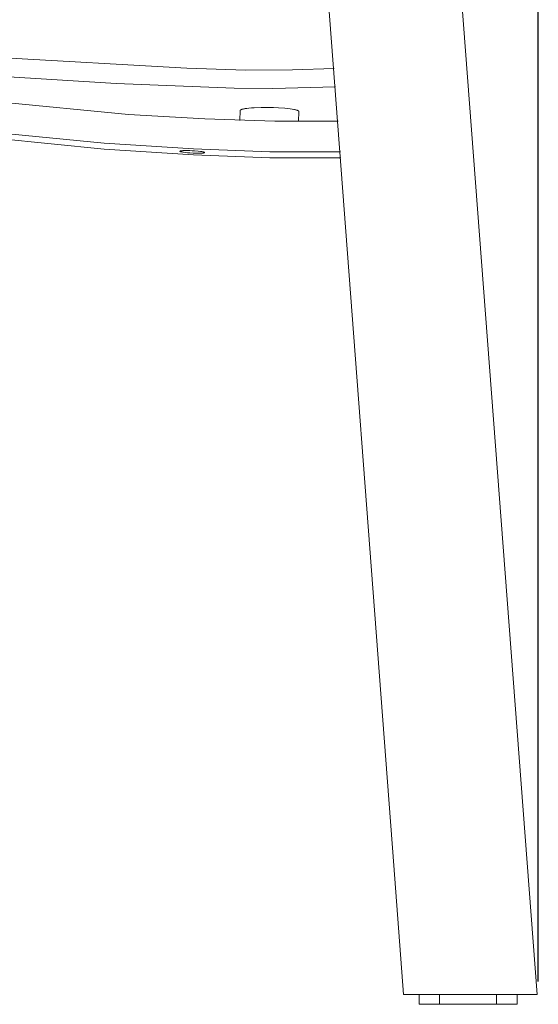
# Model space of a CAD drawing. Units: millimetres. Extents: x 1090 to 3490, y 421 to 3394.
# Drawn here: x 2693 to 2945, y 1378 to 1857 of the extents above; entities that cross this region are included whole.
import ezdxf

# ---------------------------------------------------------------- set-up
doc = ezdxf.new("R2010")
doc.units = ezdxf.units.MM
doc.layers.add('Make2D$可见线$曲线', color=7, linetype='Continuous', true_color=0x000000)
doc.layers.add('尺寸标注', color=3, linetype='Continuous')
doc.styles.add('Arial Regular', font='arial.ttf')
doc.dimstyles.new('默认值', dxfattribs={"dimscale": 8, "dimtxt": 2.5, "dimasz": 1, "dimexe": 1, "dimexo": 0.5, "dimgap": 0.8, "dimtad": 1, "dimtoh": 1, "dimdec": 0, "dimzin": 1, "dimdsep": 46, "dimtxsty": 'Arial Regular', "dimcen": 2.5, "dimadec": 0, "dimazin": 1, "dimtfac": 1, "dimtdec": 0, "dimtofl": 0, "dimtmove": 0, "dimatfit": 3, "dimfxl": 1, "dimtolj": 1, "dimtzin": 1, "dimarcsym": 0})

# ---------------------------------------------------------------- blocks, each defined once
blk = doc.blocks.new('*D110')
at = {"layer": 'Defpoints', "color": 0, "linetype": 'ByBlock', "transparency": 16777216}
for p in [(2945.04, 2274.18), (2440.52, 1809.22), (2945.04, 1385.29)]:
    blk.add_point(p, dxfattribs=at)
at = {"layer": '尺寸标注', "color": 0, "linetype": 'ByBlock', "lineweight": -2, "transparency": 16777216}
for p, q in [((2440.52, 1813.22), (2440.52, 2282.18)), ((2945.04, 1389.29), (2945.04, 2282.18)), ((2448.52, 2274.18), (2937.04, 2274.18))]:
    blk.add_line(p, q, dxfattribs=at)
at = {"layer": '尺寸标注', "color": 0, "linetype": 'ByBlock', "transparency": 16777216}
for points in [[(2448.52, 2275.52), (2448.52, 2272.85), (2440.52, 2274.18)], [(2937.04, 2275.52), (2937.04, 2272.85), (2945.04, 2274.18)]]:
    blk.add_solid(points, dxfattribs=at)
at = {"layer": '尺寸标注', "color": 0, "linetype": 'ByBlock', "lineweight": 9, "transparency": 16777216, "insert": (2692.78, 2290.79), "char_height": 20, "attachment_point": 5, "style": 'Arial Regular'}
blk.add_mtext('\\A1;505', dxfattribs=at)

msp = doc.modelspace()

# ---------------------------------------------------------------- linework, layer by layer
at = {"layer": 'Make2D$可见线$曲线', "color": 0, "linetype": 'ByBlock', "lineweight": 9}
for p, q in [((2886.77, 2143.37), (2944.48, 1383.09)), ((2874.67, 1445.73), (2829.9, 2037.76)), ((2540.02, 1847.24), (2773.98, 1833.67)), ((2739.6, 1826.36), (2538.9, 1838.3)), ((2773.98, 1833.67), (2802.53, 1832.82)), ((2802.53, 1832.82), (2825.48, 1832.97)), ((2825.48, 1832.97), (2845.6, 1833.64)), ((2597.25, 1825.46), (2745.54, 1811.25)), ((2796.98, 1823.94), (2739.6, 1826.36)), ((2815.87, 1823.86), (2796.98, 1823.94)), ((2846.29, 1824.73), (2815.87, 1823.86)), ((2733.8, 1797.26), (2541.47, 1816.18)), ((2733.8, 1794.37), (2541.47, 1813.29)), ((2745.54, 1811.25), (2782.71, 1809.03)), ((2799.83, 1808.31), (2799.97, 1813.17)), ((2799.98, 1813.2), (2799.97, 1813.2)), ((2799.97, 1813.2), (2799.97, 1813.19)), ((2799.97, 1813.19), (2799.97, 1813.19)), ((2799.97, 1813.19), (2799.97, 1813.18)), ((2799.97, 1813.18), (2799.97, 1813.18)), ((2799.97, 1813.18), (2799.97, 1813.17)), ((2799.99, 1813.24), (2799.98, 1813.23)), ((2799.98, 1813.23), (2799.98, 1813.23)), ((2799.98, 1813.23), (2799.98, 1813.22)), ((2799.98, 1813.22), (2799.98, 1813.22)), ((2799.98, 1813.22), (2799.98, 1813.21)), ((2799.98, 1813.21), (2799.98, 1813.21)), ((2799.98, 1813.21), (2799.98, 1813.2)), ((2800, 1813.26), (2799.99, 1813.26)), ((2799.99, 1813.26), (2799.99, 1813.25)), ((2799.99, 1813.25), (2799.99, 1813.25)), ((2799.99, 1813.25), (2799.99, 1813.24)), ((2799.99, 1813.24), (2799.99, 1813.24)), ((2800.01, 1813.29), (2800, 1813.28)), ((2800, 1813.28), (2800, 1813.28)), ((2800, 1813.28), (2800, 1813.27)), ((2800, 1813.27), (2800, 1813.26)), ((2800.02, 1813.3), (2800.01, 1813.3)), ((2800.01, 1813.3), (2800.01, 1813.29)), ((2800.01, 1813.29), (2800.01, 1813.29)), ((2800.03, 1813.32), (2800.02, 1813.31)), ((2800.02, 1813.31), (2800.02, 1813.3)), ((2800.04, 1813.33), (2800.03, 1813.32)), ((2800.05, 1813.35), (2800.04, 1813.34)), ((2800.04, 1813.34), (2800.04, 1813.33)), ((2800.06, 1813.36), (2800.05, 1813.35)), ((2800.07, 1813.37), (2800.06, 1813.36)), ((2800.08, 1813.38), (2800.07, 1813.37)), ((2800.09, 1813.39), (2800.08, 1813.38)), ((2800.11, 1813.4), (2800.09, 1813.39)), ((2800.12, 1813.41), (2800.11, 1813.4)), ((2800.13, 1813.42), (2800.12, 1813.41)), ((2800.14, 1813.43), (2800.13, 1813.42)), ((2800.16, 1813.44), (2800.14, 1813.43)), ((2800.17, 1813.45), (2800.16, 1813.44)), ((2800.19, 1813.46), (2800.17, 1813.45)), ((2800.22, 1813.48), (2800.19, 1813.46)), ((2800.25, 1813.5), (2800.22, 1813.48)), ((2800.28, 1813.52), (2800.25, 1813.5)), ((2800.32, 1813.53), (2800.28, 1813.52)), ((2800.36, 1813.55), (2800.32, 1813.53)), ((2800.4, 1813.57), (2800.36, 1813.55)), ((2800.44, 1813.59), (2800.4, 1813.57)), ((2800.49, 1813.61), (2800.44, 1813.59)), ((2800.58, 1813.65), (2800.49, 1813.61)), ((2800.69, 1813.69), (2800.58, 1813.65)), ((2800.8, 1813.72), (2800.69, 1813.69)), ((2800.92, 1813.76), (2800.8, 1813.72)), ((2801.05, 1813.79), (2800.92, 1813.76)), ((2801.33, 1813.86), (2801.05, 1813.79)), ((2801.64, 1813.93), (2801.33, 1813.86)), ((2801.98, 1814), (2801.64, 1813.93)), ((2802.35, 1814.06), (2801.98, 1814)), ((2803.18, 1814.17), (2802.35, 1814.06)), ((2804.11, 1814.28), (2803.18, 1814.17)), ((2805.41, 1814.39), (2804.11, 1814.28)), ((2806.79, 1814.48), (2805.41, 1814.39)), ((2810.11, 1814.59), (2806.79, 1814.48)), ((2814.22, 1814.6), (2810.11, 1814.59)), ((2816.2, 1814.55), (2814.22, 1814.6)), ((2818.51, 1814.46), (2816.2, 1814.55)), ((2821.62, 1814.25), (2818.51, 1814.46)), ((2823.02, 1814.12), (2821.62, 1814.25)), ((2824.3, 1813.97), (2823.02, 1814.12)), ((2825.24, 1813.84), (2824.3, 1813.97)), ((2826.07, 1813.69), (2825.24, 1813.84)), ((2826.44, 1813.62), (2826.07, 1813.69)), ((2826.78, 1813.54), (2826.44, 1813.62)), ((2827.1, 1813.46), (2826.78, 1813.54)), ((2827.38, 1813.38), (2827.1, 1813.46)), ((2827.51, 1813.34), (2827.38, 1813.38)), ((2827.63, 1813.3), (2827.51, 1813.34)), ((2827.75, 1813.26), (2827.63, 1813.3)), ((2827.85, 1813.22), (2827.75, 1813.26)), ((2827.95, 1813.18), (2827.85, 1813.22)), ((2828, 1813.16), (2827.95, 1813.18)), ((2828.04, 1813.14), (2828, 1813.16)), ((2828.08, 1813.12), (2828.04, 1813.14)), ((2828.12, 1813.1), (2828.08, 1813.12)), ((2828.16, 1813.08), (2828.12, 1813.1)), ((2828.19, 1813.06), (2828.16, 1813.08)), ((2828.23, 1813.03), (2828.19, 1813.06)), ((2828.26, 1813.01), (2828.23, 1813.03)), ((2828.27, 1813), (2828.26, 1813.01)), ((2828.28, 1812.99), (2828.27, 1813)), ((2828.3, 1812.98), (2828.28, 1812.99)), ((2828.31, 1812.97), (2828.3, 1812.98)), ((2828.32, 1812.96), (2828.31, 1812.97)), ((2828.34, 1812.95), (2828.32, 1812.96)), ((2828.46, 1812.71), (2828.32, 1807.81)), ((2828.35, 1812.94), (2828.34, 1812.95)), ((2828.36, 1812.93), (2828.35, 1812.94)), ((2828.37, 1812.92), (2828.36, 1812.93)), ((2828.38, 1812.91), (2828.37, 1812.92)), ((2828.39, 1812.9), (2828.38, 1812.91)), ((2828.4, 1812.89), (2828.39, 1812.9)), ((2828.4, 1812.88), (2828.4, 1812.89)), ((2828.41, 1812.87), (2828.4, 1812.88)), ((2828.42, 1812.86), (2828.41, 1812.87)), ((2828.42, 1812.85), (2828.42, 1812.86)), ((2828.43, 1812.85), (2828.42, 1812.85)), ((2828.43, 1812.84), (2828.43, 1812.85)), ((2828.43, 1812.83), (2828.43, 1812.84)), ((2828.44, 1812.83), (2828.43, 1812.83)), ((2828.44, 1812.82), (2828.44, 1812.83)), ((2828.44, 1812.81), (2828.44, 1812.82)), ((2828.44, 1812.82), (2828.44, 1812.82)), ((2828.45, 1812.81), (2828.44, 1812.81)), ((2828.45, 1812.8), (2828.45, 1812.81)), ((2828.45, 1812.79), (2828.45, 1812.8)), ((2828.45, 1812.8), (2828.45, 1812.8)), ((2828.45, 1812.78), (2828.45, 1812.79)), ((2828.45, 1812.79), (2828.45, 1812.79)), ((2828.46, 1812.78), (2828.45, 1812.78)), ((2828.46, 1812.77), (2828.46, 1812.78)), ((2828.46, 1812.76), (2828.46, 1812.77)), ((2828.46, 1812.77), (2828.46, 1812.77)), ((2828.46, 1812.75), (2828.46, 1812.76)), ((2828.46, 1812.76), (2828.46, 1812.76)), ((2828.46, 1812.74), (2828.46, 1812.75)), ((2828.46, 1812.73), (2828.46, 1812.74)), ((2828.46, 1812.74), (2828.46, 1812.74)), ((2828.46, 1812.72), (2828.46, 1812.73)), ((2828.46, 1812.73), (2828.46, 1812.73)), ((2828.46, 1812.71), (2828.46, 1812.72)), ((2828.46, 1812.72), (2828.46, 1812.72)), ((2782.71, 1809.03), (2816.83, 1807.89)), ((2816.83, 1807.89), (2847.58, 1807.88)), ((2777.16, 1794.43), (2733.8, 1797.26)), ((2777.16, 1791.54), (2733.8, 1794.37)), ((2770.61, 1793.36), (2770.61, 1793.37)), ((2770.61, 1793.37), (2770.61, 1793.37)), ((2770.61, 1793.37), (2770.61, 1793.37)), ((2770.61, 1793.37), (2770.62, 1793.37)), ((2770.61, 1793.35), (2770.61, 1793.36)), ((2770.61, 1793.36), (2770.61, 1793.36)), ((2770.61, 1793.36), (2770.61, 1793.36)), ((2770.61, 1793.36), (2770.61, 1793.36)), ((2770.61, 1793.36), (2770.61, 1793.36)), ((2770.61, 1793.36), (2770.61, 1793.36)), ((2770.61, 1793.34), (2770.61, 1793.35)), ((2770.61, 1793.35), (2770.61, 1793.35)), ((2770.61, 1793.35), (2770.61, 1793.35)), ((2770.61, 1793.35), (2770.61, 1793.35)), ((2770.61, 1793.35), (2770.61, 1793.35)), ((2770.61, 1793.35), (2770.61, 1793.35)), ((2770.61, 1793.33), (2770.61, 1793.34)), ((2770.61, 1793.34), (2770.61, 1793.34)), ((2770.61, 1793.34), (2770.61, 1793.34)), ((2770.61, 1793.34), (2770.61, 1793.34)), ((2770.61, 1793.34), (2770.61, 1793.34)), ((2770.61, 1793.32), (2770.61, 1793.33)), ((2770.61, 1793.33), (2770.61, 1793.33)), ((2770.61, 1793.33), (2770.61, 1793.33)), ((2770.61, 1793.33), (2770.61, 1793.33)), ((2770.61, 1793.33), (2770.61, 1793.33)), ((2770.61, 1793.33), (2770.61, 1793.33)), ((2770.61, 1793.31), (2770.61, 1793.32)), ((2770.61, 1793.32), (2770.61, 1793.32)), ((2770.61, 1793.32), (2770.61, 1793.32)), ((2770.61, 1793.32), (2770.61, 1793.32)), ((2770.61, 1793.32), (2770.61, 1793.32)), ((2770.62, 1793.31), (2770.61, 1793.31)), ((2770.61, 1793.31), (2770.61, 1793.31)), ((2770.61, 1793.31), (2770.61, 1793.31)), ((2770.61, 1793.31), (2770.61, 1793.31)), ((2770.62, 1793.37), (2770.62, 1793.38)), ((2770.62, 1793.38), (2770.62, 1793.38)), ((2770.62, 1793.38), (2770.62, 1793.38)), ((2770.62, 1793.38), (2770.62, 1793.38)), ((2770.62, 1793.38), (2770.62, 1793.38)), ((2770.62, 1793.38), (2770.63, 1793.38)), ((2770.62, 1793.37), (2770.62, 1793.37)), ((2770.62, 1793.37), (2770.62, 1793.37)), ((2770.62, 1793.3), (2770.62, 1793.31)), ((2770.62, 1793.31), (2770.62, 1793.31)), ((2770.62, 1793.29), (2770.62, 1793.3)), ((2770.62, 1793.3), (2770.62, 1793.3)), ((2770.62, 1793.3), (2770.62, 1793.3)), ((2770.62, 1793.3), (2770.62, 1793.3)), ((2770.62, 1793.3), (2770.62, 1793.3)), ((2770.63, 1793.29), (2770.62, 1793.29)), ((2770.63, 1793.38), (2770.63, 1793.39)), ((2770.63, 1793.39), (2770.63, 1793.39)), ((2770.63, 1793.39), (2770.63, 1793.39)), ((2770.63, 1793.39), (2770.63, 1793.39)), ((2770.63, 1793.39), (2770.64, 1793.39)), ((2770.64, 1793.28), (2770.63, 1793.29)), ((2770.63, 1793.29), (2770.63, 1793.29)), ((2770.63, 1793.29), (2770.63, 1793.29)), ((2770.64, 1793.39), (2770.64, 1793.4)), ((2770.64, 1793.4), (2770.64, 1793.4)), ((2770.64, 1793.4), (2770.65, 1793.4)), ((2770.64, 1793.27), (2770.64, 1793.28)), ((2770.64, 1793.28), (2770.64, 1793.28)), ((2770.65, 1793.27), (2770.64, 1793.27)), ((2770.65, 1793.4), (2770.65, 1793.41)), ((2770.65, 1793.41), (2770.66, 1793.41)), ((2770.66, 1793.26), (2770.65, 1793.27)), ((2770.65, 1793.27), (2770.65, 1793.27)), ((2770.66, 1793.41), (2770.67, 1793.42)), ((2770.66, 1793.41), (2770.66, 1793.41)), ((2770.67, 1793.26), (2770.66, 1793.26)), ((2770.66, 1793.26), (2770.66, 1793.26)), ((2770.67, 1793.42), (2770.67, 1793.42)), ((2770.67, 1793.42), (2770.68, 1793.42)), ((2770.67, 1793.25), (2770.67, 1793.26)), ((2770.68, 1793.24), (2770.67, 1793.25)), ((2770.68, 1793.42), (2770.68, 1793.43)), ((2770.68, 1793.43), (2770.7, 1793.43)), ((2770.7, 1793.24), (2770.68, 1793.24)), ((2770.7, 1793.43), (2770.71, 1793.44)), ((2770.71, 1793.23), (2770.7, 1793.24)), ((2770.71, 1793.44), (2770.72, 1793.45)), ((2770.72, 1793.22), (2770.71, 1793.23)), ((2770.72, 1793.45), (2770.74, 1793.45)), ((2770.74, 1793.21), (2770.72, 1793.22)), ((2770.74, 1793.45), (2770.75, 1793.46)), ((2770.75, 1793.2), (2770.74, 1793.21)), ((2770.75, 1793.46), (2770.77, 1793.46)), ((2770.77, 1793.2), (2770.75, 1793.2)), ((2770.77, 1793.46), (2770.79, 1793.47)), ((2770.79, 1793.19), (2770.77, 1793.2)), ((2770.79, 1793.47), (2770.82, 1793.48)), ((2770.82, 1793.17), (2770.79, 1793.19)), ((2770.82, 1793.48), (2770.87, 1793.49)), ((2770.87, 1793.16), (2770.82, 1793.17)), ((2770.87, 1793.49), (2770.91, 1793.5)), ((2770.91, 1793.14), (2770.87, 1793.16)), ((2770.91, 1793.5), (2770.96, 1793.52)), ((2770.96, 1793.13), (2770.91, 1793.14)), ((2770.96, 1793.52), (2771.01, 1793.53)), ((2771.06, 1793.09), (2770.96, 1793.13)), ((2771.01, 1793.53), (2771.06, 1793.54)), ((2771.06, 1793.54), (2771.18, 1793.55)), ((2771.18, 1793.06), (2771.06, 1793.09)), ((2771.18, 1793.55), (2771.31, 1793.57)), ((2771.31, 1793.03), (2771.18, 1793.06)), ((2771.31, 1793.57), (2771.46, 1793.59)), ((2771.62, 1792.96), (2771.31, 1793.03)), ((2771.46, 1793.59), (2771.62, 1793.6)), ((2771.62, 1793.6), (2771.97, 1793.63)), ((2771.97, 1792.9), (2771.62, 1792.96)), ((2771.97, 1793.63), (2772.36, 1793.65)), ((2772.36, 1792.83), (2771.97, 1792.9)), ((2772.36, 1793.65), (2773.27, 1793.67)), ((2773.27, 1792.71), (2772.36, 1792.83)), ((2773.27, 1793.67), (2774.3, 1793.67)), ((2774.3, 1792.6), (2773.27, 1792.71)), ((2774.3, 1793.67), (2775.43, 1793.64)), ((2775.43, 1792.51), (2774.3, 1792.6)), ((2775.43, 1793.64), (2776.6, 1793.59)), ((2777.04, 1792.41), (2775.43, 1792.51)), ((2776.6, 1793.59), (2777.77, 1793.52)), ((2778.89, 1792.36), (2777.04, 1792.41)), ((2814.37, 1793.03), (2777.16, 1794.43)), ((2777.77, 1793.52), (2779.42, 1793.38)), ((2779.93, 1792.36), (2778.89, 1792.36)), ((2779.42, 1793.38), (2780.62, 1793.23)), ((2780.62, 1792.38), (2779.93, 1792.36)), ((2780.62, 1793.23), (2781.23, 1793.14)), ((2781.23, 1792.41), (2780.62, 1792.38)), ((2781.23, 1793.14), (2781.58, 1793.08)), ((2781.58, 1792.44), (2781.23, 1792.41)), ((2781.58, 1793.08), (2781.88, 1793.02)), ((2781.74, 1792.45), (2781.58, 1792.44)), ((2781.88, 1792.47), (2781.74, 1792.45)), ((2781.88, 1793.02), (2782.01, 1792.98)), ((2782.01, 1792.49), (2781.88, 1792.47)), ((2782.01, 1792.98), (2782.13, 1792.95)), ((2782.13, 1792.51), (2782.01, 1792.49)), ((2782.13, 1792.95), (2782.24, 1792.92)), ((2782.19, 1792.52), (2782.13, 1792.51)), ((2782.24, 1792.53), (2782.19, 1792.52)), ((2782.24, 1792.92), (2782.29, 1792.9)), ((2782.29, 1792.54), (2782.24, 1792.53)), ((2782.29, 1792.9), (2782.33, 1792.89)), ((2782.33, 1792.55), (2782.29, 1792.54)), ((2782.33, 1792.89), (2782.37, 1792.87)), ((2782.37, 1792.56), (2782.33, 1792.55)), ((2782.37, 1792.87), (2782.41, 1792.86)), ((2782.41, 1792.58), (2782.37, 1792.56)), ((2782.41, 1792.86), (2782.43, 1792.85)), ((2782.43, 1792.58), (2782.41, 1792.58)), ((2782.43, 1792.85), (2782.44, 1792.84)), ((2782.44, 1792.59), (2782.43, 1792.58)), ((2782.44, 1792.84), (2782.46, 1792.83)), ((2782.46, 1792.59), (2782.44, 1792.59)), ((2782.46, 1792.83), (2782.47, 1792.83)), ((2782.47, 1792.6), (2782.46, 1792.59)), ((2782.47, 1792.83), (2782.49, 1792.82)), ((2782.49, 1792.61), (2782.47, 1792.6)), ((2782.49, 1792.82), (2782.5, 1792.81)), ((2782.5, 1792.61), (2782.49, 1792.61)), ((2782.5, 1792.81), (2782.51, 1792.8)), ((2782.51, 1792.62), (2782.5, 1792.61)), ((2782.51, 1792.8), (2782.52, 1792.8)), ((2782.52, 1792.62), (2782.51, 1792.62)), ((2782.52, 1792.8), (2782.53, 1792.79)), ((2782.53, 1792.63), (2782.52, 1792.63)), ((2782.52, 1792.63), (2782.52, 1792.62)), ((2782.53, 1792.79), (2782.54, 1792.79)), ((2782.54, 1792.64), (2782.53, 1792.63)), ((2782.53, 1792.63), (2782.53, 1792.63)), ((2782.54, 1792.79), (2782.54, 1792.78)), ((2782.54, 1792.78), (2782.54, 1792.78)), ((2782.54, 1792.78), (2782.55, 1792.78)), ((2782.55, 1792.64), (2782.54, 1792.64)), ((2782.54, 1792.64), (2782.54, 1792.64)), ((2782.55, 1792.78), (2782.55, 1792.77)), ((2782.55, 1792.77), (2782.56, 1792.77)), ((2782.56, 1792.65), (2782.55, 1792.64)), ((2782.55, 1792.64), (2782.55, 1792.64)), ((2782.56, 1792.77), (2782.56, 1792.77)), ((2782.56, 1792.77), (2782.56, 1792.76)), ((2782.56, 1792.76), (2782.57, 1792.76)), ((2782.57, 1792.66), (2782.56, 1792.65)), ((2782.56, 1792.65), (2782.56, 1792.65)), ((2782.56, 1792.65), (2782.56, 1792.65)), ((2782.57, 1792.76), (2782.57, 1792.76)), ((2782.57, 1792.76), (2782.57, 1792.76)), ((2782.57, 1792.76), (2782.57, 1792.75)), ((2782.57, 1792.75), (2782.57, 1792.75)), ((2782.57, 1792.75), (2782.57, 1792.75)), ((2782.57, 1792.75), (2782.58, 1792.75)), ((2782.58, 1792.67), (2782.57, 1792.67)), ((2782.57, 1792.67), (2782.57, 1792.67)), ((2782.57, 1792.67), (2782.57, 1792.66)), ((2782.57, 1792.66), (2782.57, 1792.66)), ((2782.57, 1792.66), (2782.57, 1792.66)), ((2782.57, 1792.66), (2782.57, 1792.66)), ((2782.57, 1792.66), (2782.57, 1792.66)), ((2782.58, 1792.75), (2782.58, 1792.75)), ((2782.58, 1792.75), (2782.58, 1792.74)), ((2782.58, 1792.74), (2782.58, 1792.74)), ((2782.58, 1792.74), (2782.58, 1792.74)), ((2782.58, 1792.74), (2782.58, 1792.74)), ((2782.58, 1792.74), (2782.58, 1792.74)), ((2782.58, 1792.74), (2782.58, 1792.73)), ((2782.58, 1792.73), (2782.58, 1792.73)), ((2782.58, 1792.73), (2782.59, 1792.73)), ((2782.59, 1792.69), (2782.58, 1792.68)), ((2782.58, 1792.68), (2782.58, 1792.68)), ((2782.58, 1792.68), (2782.58, 1792.68)), ((2782.58, 1792.68), (2782.58, 1792.68)), ((2782.58, 1792.68), (2782.58, 1792.68)), ((2782.58, 1792.68), (2782.58, 1792.68)), ((2782.58, 1792.68), (2782.58, 1792.67)), ((2782.58, 1792.67), (2782.58, 1792.67)), ((2782.58, 1792.67), (2782.58, 1792.67)), ((2782.58, 1792.67), (2782.58, 1792.67)), ((2782.59, 1792.73), (2782.59, 1792.73)), ((2782.59, 1792.73), (2782.59, 1792.73)), ((2782.59, 1792.73), (2782.59, 1792.73)), ((2782.59, 1792.73), (2782.59, 1792.72)), ((2782.59, 1792.72), (2782.59, 1792.72)), ((2782.59, 1792.72), (2782.59, 1792.72)), ((2782.59, 1792.72), (2782.59, 1792.72)), ((2782.59, 1792.72), (2782.59, 1792.72)), ((2782.59, 1792.72), (2782.59, 1792.72)), ((2782.59, 1792.72), (2782.59, 1792.71)), ((2782.59, 1792.71), (2782.59, 1792.71)), ((2782.59, 1792.71), (2782.59, 1792.71)), ((2782.59, 1792.71), (2782.59, 1792.71)), ((2782.59, 1792.71), (2782.59, 1792.71)), ((2782.59, 1792.71), (2782.59, 1792.71)), ((2782.59, 1792.71), (2782.59, 1792.7)), ((2782.59, 1792.7), (2782.59, 1792.7)), ((2782.59, 1792.7), (2782.59, 1792.7)), ((2782.59, 1792.7), (2782.59, 1792.7)), ((2782.59, 1792.7), (2782.59, 1792.7)), ((2782.59, 1792.7), (2782.59, 1792.69)), ((2782.59, 1792.69), (2782.59, 1792.69)), ((2782.59, 1792.69), (2782.59, 1792.69)), ((2782.59, 1792.69), (2782.59, 1792.69)), ((2782.59, 1792.69), (2782.59, 1792.69)), ((2782.59, 1792.69), (2782.59, 1792.69)), ((2848.73, 1792.97), (2814.37, 1793.03)), ((2814.37, 1790.14), (2777.16, 1791.54)), ((2848.95, 1790.09), (2814.37, 1790.14)), ((2874.67, 1445.73), (2879.49, 1383.09)), ((2879.49, 1383.09), (2894.55, 1383.09)), ((2886.97, 1378.24), (2886.97, 1383.09)), ((2894.55, 1383.09), (2929.46, 1383.09)), ((2896.97, 1378.24), (2896.97, 1383.09)), ((2924.74, 1383.09), (2924.74, 1378.24)), ((2929.46, 1383.09), (2944.48, 1383.09)), ((2934.74, 1383.09), (2934.74, 1378.24)), ((2896.97, 1378.24), (2886.97, 1378.24)), ((2924.74, 1378.24), (2896.97, 1378.24)), ((2934.74, 1378.24), (2924.74, 1378.24))]:
    msp.add_line(p, q, dxfattribs=at)

# ---------------------------------------------------------------- dimensions: what is measured, and where the dimension line sits
at = {"layer": '尺寸标注', "linetype": 'ByBlock', "lineweight": 9}
dim = msp.add_linear_dim(base=(2945.04, 2274.18), p1=(2440.52, 1809.22), p2=(2945.04, 1385.29), dimstyle='默认值', dxfattribs=at)
dim.commit()
dim.dimension.update_dxf_attribs({"geometry": '*D110', "text_midpoint": (2692.78, 2290.79)})

doc.saveas('drawing.dxf')
